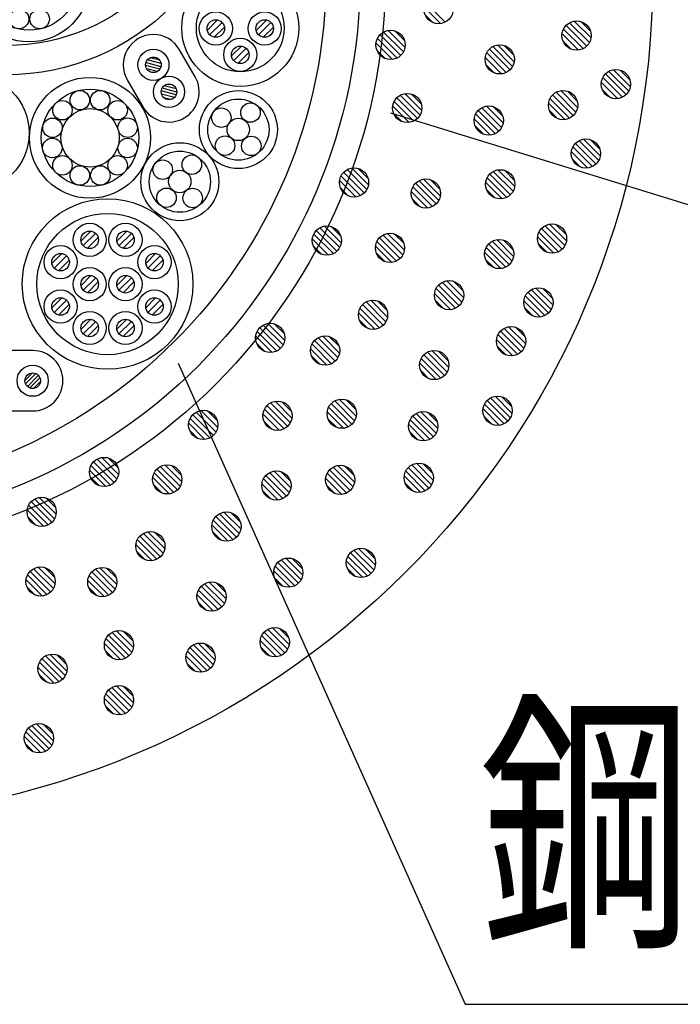
# Model space of a CAD drawing. Units: millimetres. Extents: x 1331 to 2666, y -3210 to -1374.
# Drawn here: x 2354 to 2422, y -1963 to -1862 of the extents above; entities that cross this region are included whole.
import ezdxf
from ezdxf.enums import TextEntityAlignment as Align

# ---------------------------------------------------------------- set-up
doc = ezdxf.new("R2010")
doc.units = ezdxf.units.MM
doc.header["$LTSCALE"] = 3
for name, color, linetype in [('ケーブル', 7, 'Continuous'), ('壁･床', 7, 'Continuous'), ('文字･寸法', 7, 'Continuous'), ('構成2', 7, 'Continuous'), ('電線管', 7, 'Continuous')]:
    doc.layers.add(name, color=color, linetype=linetype)
doc.styles.add('STYLE3', font='msgothic.ttc')

# ---------------------------------------------------------------- blocks, each defined once
blk = doc.blocks.new('INS-G7TB7')
at = {"layer": '文字･寸法', "color": 7, "linetype": 'Continuous', "lineweight": -3}
blk.add_lwpolyline([(-74.27, 32.88), (-44.83, -32.88), (74.27, -32.88)], dxfattribs=at)
at = {"layer": '文字･寸法', "color": 7, "linetype": 'Continuous', "lineweight": -3, "style": 'STYLE3', "width": 0.76912}
blk.add_text('鋼製電線管', height=20.79, dxfattribs=at).set_placement((-43.33, -31.38), align=Align.BOTTOM_LEFT)
blk = doc.blocks.new('INS-G4HXA')
at = {"layer": '文字･寸法', "color": 7, "linetype": 'Continuous', "lineweight": -3}
blk.add_lwpolyline([(-100.85, 0.38), (-53.35, -14.25), (100.85, -14.25)], dxfattribs=at)

msp = doc.modelspace()

# ---------------------------------------------------------------- linework, layer by layer
at = {"layer": 'ケーブル', "color": 7, "linetype": 'Continuous', "lineweight": -3}
for p, q in [((2373.27, -1863.57), (2374.34, -1862.49)), ((2378.28, -1863.58), (2379.38, -1862.48)), ((2373.52, -1864.02), (2374.8, -1862.75)), ((2373.99, -1864.26), (2375.04, -1863.22)), ((2378.54, -1864.03), (2379.81, -1862.76)), ((2379.01, -1864.26), (2380.03, -1863.25)), ((2372.03, -1868.31), (2370.43, -1865.54)), ((2375.77, -1866.18), (2376.79, -1865.17)), ((2376, -1866.66), (2377.27, -1865.39)), ((2368.54, -1866.97), (2367.12, -1866.59)), ((2368.4, -1866.62), (2367.42, -1866.36)), ((2376.44, -1866.93), (2377.53, -1865.84)), ((2368.4, -1867.55), (2366.95, -1867.16)), ((2368.53, -1867.28), (2366.98, -1866.86)), ((2368.13, -1867.79), (2367.07, -1867.51)), ((2365.06, -1868.64), (2366.66, -1871.41)), ((2370.15, -1869.88), (2368.64, -1869.48)), ((2370.09, -1869.56), (2368.86, -1869.23)), ((2369.71, -1869.15), (2369.39, -1869.06)), ((2370.08, -1870.18), (2368.55, -1869.77)), ((2369.9, -1870.44), (2368.58, -1870.09)), ((2369.51, -1870.64), (2368.82, -1870.46)), ((2360.33, -1885.16), (2361.35, -1884.15)), ((2360.56, -1885.64), (2361.83, -1884.37)), ((2361, -1885.91), (2362.09, -1884.81)), ((2363.99, -1885.17), (2365.01, -1884.15)), ((2364.22, -1885.65), (2365.49, -1884.38)), ((2364.66, -1885.91), (2365.76, -1884.82)), ((2357.34, -1887.47), (2358.36, -1886.45)), ((2357.57, -1887.95), (2358.84, -1886.68)), ((2366.96, -1887.47), (2367.98, -1886.45)), ((2367.19, -1887.95), (2368.46, -1886.68)), ((2358.01, -1888.22), (2359.1, -1887.12)), ((2367.63, -1888.22), (2368.73, -1887.12)), ((2360.33, -1889.72), (2361.35, -1888.7)), ((2360.56, -1890.2), (2361.83, -1888.93)), ((2363.99, -1889.72), (2365.01, -1888.71)), ((2364.22, -1890.2), (2365.49, -1888.93)), ((2361, -1890.47), (2362.09, -1889.37)), ((2364.66, -1890.47), (2365.76, -1889.37)), ((2357.34, -1892.02), (2358.36, -1891)), ((2357.57, -1892.5), (2358.84, -1891.23)), ((2358.01, -1892.77), (2359.1, -1891.67)), ((2366.96, -1892.02), (2367.98, -1891)), ((2367.19, -1892.5), (2368.46, -1891.23)), ((2367.63, -1892.77), (2368.73, -1891.67)), ((2360.33, -1894.22), (2361.35, -1893.2)), ((2360.56, -1894.7), (2361.83, -1893.43)), ((2361, -1894.96), (2362.09, -1893.87)), ((2363.99, -1894.22), (2365.01, -1893.2)), ((2364.22, -1894.7), (2365.49, -1893.43)), ((2364.66, -1894.96), (2365.76, -1893.87)), ((2355.37, -1896.4), (2352.17, -1896.4)), ((2354.57, -1899.48), (2355.35, -1898.7)), ((2354.64, -1899.83), (2355.7, -1898.77)), ((2354.82, -1900.08), (2355.95, -1898.94)), ((2355.08, -1900.24), (2356.11, -1899.2)), ((2355.45, -1900.29), (2356.16, -1899.58)), ((2352.17, -1902.6), (2355.37, -1902.6))]:
    msp.add_line(p, q, dxfattribs=at)
for centre, radius in [((2355.02, -1858.54), 6.2), ((2355.02, -1858.54), 5), ((2376.66, -1863.31), 6), ((2376.66, -1863.31), 4.5), ((2353.97, -1862.4), 1), ((2356.08, -1862.4), 1), ((2374.15, -1863.37), 1.7), ((2379.16, -1863.37), 1.7), ((2374.15, -1863.37), 0.9), ((2379.16, -1863.37), 0.9), ((2376.66, -1866.06), 1.7), ((2367.75, -1867.09), 1.6), ((2376.66, -1866.06), 0.9), ((2367.75, -1867.09), 0.8), ((2349, -1874.08), 6), ((2361.25, -1874.58), 6.2), ((2369.35, -1869.86), 1.6), ((2361.25, -1874.58), 5), ((2360.21, -1870.72), 1), ((2362.29, -1870.72), 1), ((2369.35, -1869.86), 0.8), ((2376.47, -1873.74), 4), ((2358.42, -1871.75), 1), ((2364.08, -1871.75), 1), ((2376.47, -1873.74), 3.14), ((2361.25, -1874.58), 3), ((2374.72, -1872.51), 1), ((2374.72, -1872.51), 1), ((2374.72, -1872.51), 1), ((2377.71, -1871.99), 1), ((2377.71, -1871.99), 1), ((2377.71, -1871.99), 1), ((2357.4, -1873.55), 1), ((2365.11, -1873.54), 1), ((2376.46, -1873.72), 1.15), ((2376.46, -1873.72), 1.15), ((2376.46, -1873.72), 1.15), ((2357.38, -1875.62), 1), ((2365.11, -1875.62), 1), ((2375.1, -1875.39), 1), ((2375.1, -1875.39), 1), ((2375.1, -1875.39), 1), ((2377.79, -1875.41), 1), ((2377.79, -1875.41), 1), ((2377.79, -1875.41), 1), ((2370.46, -1879.08), 4), ((2358.42, -1877.41), 1), ((2364.08, -1877.41), 1), ((2370.46, -1879.08), 3.14), ((2371.69, -1877.34), 1), ((2371.69, -1877.34), 1), ((2371.69, -1877.34), 1), ((2360.2, -1878.44), 1), ((2362.31, -1878.44), 1), ((2368.71, -1877.85), 1), ((2368.71, -1877.85), 1), ((2368.71, -1877.85), 1), ((2370.45, -1879.06), 1.15), ((2370.45, -1879.06), 1.15), ((2370.45, -1879.06), 1.15), ((2369.09, -1880.73), 1), ((2369.09, -1880.73), 1), ((2369.09, -1880.73), 1), ((2371.78, -1880.76), 1), ((2371.78, -1880.76), 1), ((2371.78, -1880.76), 1), ((2363.05, -1889.58), 8.75), ((2363.05, -1889.58), 7.25), ((2361.22, -1885.04), 1.7), ((2364.89, -1885.04), 1.7), ((2361.22, -1885.04), 0.9), ((2364.89, -1885.04), 0.9), ((2358.23, -1887.34), 1.7), ((2367.86, -1887.34), 1.7), ((2358.23, -1887.34), 0.9), ((2367.86, -1887.34), 0.9), ((2361.22, -1889.59), 1.7), ((2364.89, -1889.6), 1.7), ((2361.22, -1889.59), 0.9), ((2364.89, -1889.6), 0.9), ((2358.23, -1891.89), 1.7), ((2367.86, -1891.89), 1.7), ((2358.23, -1891.89), 0.9), ((2367.86, -1891.89), 0.9), ((2361.22, -1894.09), 1.7), ((2364.89, -1894.09), 1.7), ((2361.22, -1894.09), 0.9), ((2364.89, -1894.09), 0.9), ((2355.37, -1899.5), 1.6), ((2355.37, -1899.5), 0.8)]:
    msp.add_circle(centre, radius, dxfattribs=at)
for centre, start, end in [((2367.75, -1867.09), 30, 210), ((2369.35, -1869.86), 210, 30), ((2355.37, -1899.5), 270, 90)]:
    msp.add_arc(centre, 3.1, start, end, dxfattribs=at)
at = {"layer": '壁･床', "color": 7, "linetype": 'Continuous', "lineweight": -3}
msp.add_circle((2332.27, -1857.87), 86.7, dxfattribs=at)
at = {"layer": '構成2', "color": 7, "linetype": 'Continuous', "lineweight": -3}
for p, q in [((2397.19, -1862.86), (2395.52, -1861.19)), ((2397.19, -1862.86), (2395.52, -1861.19)), ((2397.68, -1862.71), (2395.66, -1860.7)), ((2396.46, -1862.77), (2395.61, -1861.92)), ((2412.64, -1864.33), (2410.91, -1862.61)), ((2412.64, -1864.33), (2410.91, -1862.61)), ((2412.59, -1863.65), (2411.6, -1862.66)), ((2393.56, -1865.3), (2391.84, -1863.57)), ((2393.56, -1865.3), (2391.84, -1863.57)), ((2393.51, -1864.61), (2392.52, -1863.62)), ((2411.83, -1865.43), (2409.82, -1863.42)), ((2412.2, -1865.17), (2410.08, -1863.05)), ((2412.2, -1865.17), (2410.08, -1863.05)), ((2412.48, -1864.81), (2410.44, -1862.77)), ((2392.75, -1866.4), (2390.74, -1864.38)), ((2393.12, -1866.13), (2391, -1864.01)), ((2393.12, -1866.13), (2391, -1864.01)), ((2393.4, -1865.77), (2391.36, -1863.74)), ((2411.34, -1865.58), (2409.67, -1863.91)), ((2411.34, -1865.58), (2409.67, -1863.91)), ((2410.61, -1865.49), (2409.76, -1864.64)), ((2392.26, -1866.54), (2390.59, -1864.87)), ((2392.26, -1866.54), (2390.59, -1864.87)), ((2391.53, -1866.45), (2390.68, -1865.6)), ((2404.33, -1867.61), (2402.21, -1865.49)), ((2404.33, -1867.61), (2402.21, -1865.49)), ((2404.6, -1867.25), (2402.57, -1865.21)), ((2404.76, -1866.78), (2403.04, -1865.05)), ((2404.76, -1866.78), (2403.04, -1865.05)), ((2404.72, -1866.09), (2403.72, -1865.1)), ((2403.46, -1868.02), (2401.79, -1866.35)), ((2403.46, -1868.02), (2401.79, -1866.35)), ((2403.95, -1867.87), (2401.94, -1865.86)), ((2402.74, -1867.93), (2401.89, -1867.08)), ((2416.67, -1869.32), (2414.95, -1867.59)), ((2416.67, -1869.32), (2414.95, -1867.59)), ((2416.62, -1868.63), (2415.63, -1867.64)), ((2415.86, -1870.42), (2413.85, -1868.4)), ((2416.23, -1870.15), (2414.11, -1868.03)), ((2416.23, -1870.15), (2414.11, -1868.03)), ((2416.51, -1869.79), (2414.47, -1867.76)), ((2411.25, -1871.47), (2409.53, -1869.74)), ((2411.25, -1871.47), (2409.53, -1869.74)), ((2415.37, -1870.56), (2413.7, -1868.89)), ((2415.37, -1870.56), (2413.7, -1868.89)), ((2414.64, -1870.47), (2413.79, -1869.62)), ((2394.83, -1872.6), (2392.71, -1870.48)), ((2394.83, -1872.6), (2392.71, -1870.48)), ((2395.1, -1872.24), (2393.07, -1870.21)), ((2395.27, -1871.77), (2393.54, -1870.04)), ((2395.27, -1871.77), (2393.54, -1870.04)), ((2395.22, -1871.08), (2394.23, -1870.09)), ((2410.44, -1872.56), (2408.43, -1870.55)), ((2410.81, -1872.3), (2408.69, -1870.18)), ((2410.81, -1872.3), (2408.69, -1870.18)), ((2411.09, -1871.94), (2409.05, -1869.9)), ((2411.2, -1870.78), (2410.21, -1869.79)), ((2393.97, -1873.01), (2392.3, -1871.34)), ((2393.97, -1873.01), (2392.3, -1871.34)), ((2394.46, -1872.87), (2392.44, -1870.85)), ((2403.19, -1873.88), (2401.07, -1871.76)), ((2403.19, -1873.88), (2401.07, -1871.76)), ((2403.47, -1873.52), (2401.43, -1871.49)), ((2403.63, -1873.05), (2401.91, -1871.33)), ((2403.63, -1873.05), (2401.91, -1871.33)), ((2403.58, -1872.37), (2402.59, -1871.37)), ((2409.95, -1872.71), (2408.28, -1871.04)), ((2409.95, -1872.71), (2408.28, -1871.04)), ((2409.22, -1872.62), (2408.37, -1871.77)), ((2393.24, -1872.92), (2392.39, -1872.07)), ((2402.33, -1874.3), (2400.66, -1872.63)), ((2402.33, -1874.3), (2400.66, -1872.63)), ((2402.82, -1874.15), (2400.81, -1872.14)), ((2401.6, -1874.2), (2400.75, -1873.35)), ((2413.59, -1876.43), (2411.87, -1874.71)), ((2413.59, -1876.43), (2411.87, -1874.71)), ((2413.54, -1875.75), (2412.55, -1874.75)), ((2412.78, -1877.53), (2410.77, -1875.52)), ((2413.15, -1877.26), (2411.03, -1875.14)), ((2413.15, -1877.26), (2411.03, -1875.14)), ((2413.43, -1876.9), (2411.39, -1874.87)), ((2412.29, -1877.67), (2410.62, -1876)), ((2412.29, -1877.67), (2410.62, -1876)), ((2411.56, -1877.58), (2410.71, -1876.73)), ((2389.65, -1879.87), (2387.61, -1877.84)), ((2389.81, -1879.4), (2388.09, -1877.68)), ((2389.81, -1879.4), (2388.09, -1877.68)), ((2389.76, -1878.72), (2388.77, -1877.72)), ((2389, -1880.5), (2386.99, -1878.49)), ((2389.37, -1880.23), (2387.25, -1878.11)), ((2389.37, -1880.23), (2387.25, -1878.11)), ((2397.18, -1880.53), (2395.46, -1878.81)), ((2397.18, -1880.53), (2395.46, -1878.81)), ((2397.14, -1879.85), (2396.14, -1878.85)), ((2404, -1880.69), (2401.99, -1878.68)), ((2404.37, -1880.42), (2402.25, -1878.3)), ((2404.37, -1880.42), (2402.25, -1878.3)), ((2404.65, -1880.06), (2402.61, -1878.03)), ((2404.81, -1879.59), (2403.09, -1877.87)), ((2404.81, -1879.59), (2403.09, -1877.87)), ((2404.76, -1878.91), (2403.77, -1877.91)), ((2388.51, -1880.64), (2386.84, -1878.97)), ((2388.51, -1880.64), (2386.84, -1878.97)), ((2387.78, -1880.55), (2386.93, -1879.7)), ((2396.37, -1881.63), (2394.36, -1879.62)), ((2396.75, -1881.36), (2394.63, -1879.24)), ((2396.75, -1881.36), (2394.63, -1879.24)), ((2397.02, -1881), (2394.99, -1878.97)), ((2403.51, -1880.83), (2401.84, -1879.16)), ((2403.51, -1880.83), (2401.84, -1879.16)), ((2395.89, -1881.78), (2394.22, -1880.11)), ((2395.89, -1881.78), (2394.22, -1880.11)), ((2395.16, -1881.68), (2394.31, -1880.83)), ((2402.78, -1880.74), (2401.93, -1879.89)), ((2386.86, -1885.84), (2384.82, -1883.8)), ((2387.02, -1885.36), (2385.29, -1883.64)), ((2387.02, -1885.36), (2385.29, -1883.64)), ((2386.97, -1884.68), (2385.98, -1883.69)), ((2409.68, -1886), (2407.56, -1883.88)), ((2409.68, -1886), (2407.56, -1883.88)), ((2409.96, -1885.64), (2407.92, -1883.6)), ((2410.12, -1885.16), (2408.39, -1883.44)), ((2410.12, -1885.16), (2408.39, -1883.44)), ((2410.07, -1884.48), (2409.08, -1883.49)), ((2386.21, -1886.46), (2384.2, -1884.45)), ((2386.58, -1886.2), (2384.46, -1884.08)), ((2386.58, -1886.2), (2384.46, -1884.08)), ((2393.07, -1886.95), (2390.94, -1884.83)), ((2393.07, -1886.95), (2390.94, -1884.83)), ((2393.34, -1886.59), (2391.31, -1884.56)), ((2393.5, -1886.12), (2391.78, -1884.39)), ((2393.5, -1886.12), (2391.78, -1884.39)), ((2393.46, -1885.43), (2392.46, -1884.44)), ((2408.82, -1886.41), (2407.15, -1884.74)), ((2408.82, -1886.41), (2407.15, -1884.74)), ((2409.31, -1886.26), (2407.3, -1884.25)), ((2385.72, -1886.61), (2384.05, -1884.94)), ((2385.72, -1886.61), (2384.05, -1884.94)), ((2384.99, -1886.52), (2384.14, -1885.67)), ((2392.2, -1887.36), (2390.53, -1885.69)), ((2392.2, -1887.36), (2390.53, -1885.69)), ((2392.69, -1887.22), (2390.68, -1885.2)), ((2403.89, -1887.85), (2401.88, -1885.83)), ((2404.26, -1887.58), (2402.14, -1885.46)), ((2404.26, -1887.58), (2402.14, -1885.46)), ((2404.54, -1887.22), (2402.5, -1885.19)), ((2404.7, -1886.75), (2402.98, -1885.02)), ((2404.7, -1886.75), (2402.98, -1885.02)), ((2404.65, -1886.06), (2403.66, -1885.07)), ((2408.09, -1886.32), (2407.24, -1885.47)), ((2391.48, -1887.27), (2390.63, -1886.42)), ((2403.4, -1887.99), (2401.73, -1886.32)), ((2403.4, -1887.99), (2401.73, -1886.32)), ((2402.67, -1887.9), (2401.82, -1887.05)), ((2399.13, -1891.8), (2397.01, -1889.68)), ((2399.13, -1891.8), (2397.01, -1889.68)), ((2399.4, -1891.44), (2397.37, -1889.4)), ((2399.56, -1890.96), (2397.84, -1889.24)), ((2399.56, -1890.96), (2397.84, -1889.24)), ((2399.52, -1890.28), (2398.52, -1889.29)), ((2398.27, -1892.21), (2396.59, -1890.54)), ((2398.27, -1892.21), (2396.59, -1890.54)), ((2398.75, -1892.06), (2396.74, -1890.05)), ((2407.91, -1892.82), (2405.9, -1890.8)), ((2408.28, -1892.55), (2406.16, -1890.43)), ((2408.28, -1892.55), (2406.16, -1890.43)), ((2408.56, -1892.19), (2406.52, -1890.16)), ((2408.72, -1891.72), (2406.99, -1889.99)), ((2408.72, -1891.72), (2406.99, -1889.99)), ((2408.67, -1891.03), (2407.68, -1890.04)), ((2391.33, -1893.81), (2389.21, -1891.69)), ((2391.33, -1893.81), (2389.21, -1891.69)), ((2391.6, -1893.45), (2389.57, -1891.41)), ((2391.76, -1892.97), (2390.04, -1891.25)), ((2391.76, -1892.97), (2390.04, -1891.25)), ((2391.72, -1892.29), (2390.73, -1891.3)), ((2397.54, -1892.12), (2396.69, -1891.27)), ((2407.42, -1892.96), (2405.75, -1891.29)), ((2407.42, -1892.96), (2405.75, -1891.29)), ((2390.47, -1894.22), (2388.8, -1892.55)), ((2390.47, -1894.22), (2388.8, -1892.55)), ((2390.96, -1894.07), (2388.94, -1892.06)), ((2406.69, -1892.87), (2405.84, -1892.02)), ((2381.06, -1895.83), (2379.02, -1893.8)), ((2381.22, -1895.36), (2379.5, -1893.63)), ((2381.22, -1895.36), (2379.5, -1893.63)), ((2381.18, -1894.67), (2380.18, -1893.68)), ((2389.74, -1894.13), (2388.89, -1893.28)), ((2405.92, -1895.69), (2404.19, -1893.97)), ((2405.92, -1895.69), (2404.19, -1893.97)), ((2379.92, -1896.6), (2378.25, -1894.93)), ((2379.92, -1896.6), (2378.25, -1894.93)), ((2380.41, -1896.46), (2378.4, -1894.44)), ((2380.78, -1896.19), (2378.66, -1894.07)), ((2380.78, -1896.19), (2378.66, -1894.07)), ((2386.84, -1896.66), (2385.12, -1894.93)), ((2386.84, -1896.66), (2385.12, -1894.93)), ((2386.79, -1895.97), (2385.8, -1894.98)), ((2405.11, -1896.79), (2403.1, -1894.78)), ((2405.48, -1896.53), (2403.36, -1894.41)), ((2405.48, -1896.53), (2403.36, -1894.41)), ((2405.76, -1896.17), (2403.72, -1894.13)), ((2405.87, -1895.01), (2404.88, -1894.02)), ((2379.19, -1896.51), (2378.34, -1895.66)), ((2386.03, -1897.76), (2384.02, -1895.74)), ((2386.4, -1897.49), (2384.28, -1895.37)), ((2386.4, -1897.49), (2384.28, -1895.37)), ((2386.68, -1897.13), (2384.64, -1895.1)), ((2404.62, -1896.94), (2402.95, -1895.27)), ((2404.62, -1896.94), (2402.95, -1895.27)), ((2403.89, -1896.85), (2403.04, -1896)), ((2385.54, -1897.9), (2383.87, -1896.23)), ((2385.54, -1897.9), (2383.87, -1896.23)), ((2384.81, -1897.81), (2383.96, -1896.96)), ((2397.61, -1898.97), (2395.49, -1896.85)), ((2397.61, -1898.97), (2395.49, -1896.85)), ((2397.88, -1898.61), (2395.85, -1896.57)), ((2398.04, -1898.14), (2396.32, -1896.41)), ((2398.04, -1898.14), (2396.32, -1896.41)), ((2398, -1897.45), (2397, -1896.46)), ((2396.74, -1899.38), (2395.07, -1897.71)), ((2396.74, -1899.38), (2395.07, -1897.71)), ((2397.23, -1899.23), (2395.22, -1897.22)), ((2396.02, -1899.29), (2395.17, -1898.44)), ((2381.52, -1904.17), (2379.4, -1902.05)), ((2381.52, -1904.17), (2379.4, -1902.05)), ((2381.8, -1903.81), (2379.76, -1901.77)), ((2381.96, -1903.33), (2380.24, -1901.61)), ((2381.96, -1903.33), (2380.24, -1901.61)), ((2381.91, -1902.65), (2380.92, -1901.66)), ((2388.11, -1903.96), (2385.99, -1901.84)), ((2388.11, -1903.96), (2385.99, -1901.84)), ((2388.38, -1903.6), (2386.35, -1901.57)), ((2388.55, -1903.13), (2386.82, -1901.4)), ((2388.55, -1903.13), (2386.82, -1901.4)), ((2388.5, -1902.44), (2387.51, -1901.45)), ((2403.72, -1903.92), (2401.71, -1901.91)), ((2404.09, -1903.66), (2401.97, -1901.54)), ((2404.09, -1903.66), (2401.97, -1901.54)), ((2404.37, -1903.3), (2402.33, -1901.26)), ((2404.53, -1902.83), (2402.81, -1901.1)), ((2404.53, -1902.83), (2402.81, -1901.1)), ((2404.48, -1902.14), (2403.49, -1901.15)), ((2373.9, -1905.11), (2371.78, -1902.99)), ((2373.9, -1905.11), (2371.78, -1902.99)), ((2374.17, -1904.75), (2372.14, -1902.71)), ((2374.34, -1904.27), (2372.61, -1902.55)), ((2374.34, -1904.27), (2372.61, -1902.55)), ((2374.29, -1903.59), (2373.3, -1902.6)), ((2380.66, -1904.58), (2378.99, -1902.91)), ((2380.66, -1904.58), (2378.99, -1902.91)), ((2381.15, -1904.43), (2379.14, -1902.42)), ((2387.25, -1904.37), (2385.58, -1902.7)), ((2387.25, -1904.37), (2385.58, -1902.7)), ((2387.74, -1904.23), (2385.72, -1902.21)), ((2396.75, -1904.88), (2394.71, -1902.85)), ((2396.91, -1904.41), (2395.19, -1902.69)), ((2396.91, -1904.41), (2395.19, -1902.69)), ((2396.86, -1903.73), (2395.87, -1902.73)), ((2403.23, -1904.07), (2401.56, -1902.4)), ((2403.23, -1904.07), (2401.56, -1902.4)), ((2373.04, -1905.52), (2371.37, -1903.85)), ((2373.04, -1905.52), (2371.37, -1903.85)), ((2373.53, -1905.37), (2371.51, -1903.36)), ((2379.93, -1904.49), (2379.08, -1903.64)), ((2386.52, -1904.28), (2385.67, -1903.43)), ((2395.61, -1905.66), (2393.94, -1903.99)), ((2395.61, -1905.66), (2393.94, -1903.99)), ((2396.1, -1905.51), (2394.09, -1903.5)), ((2396.47, -1905.24), (2394.35, -1903.12)), ((2396.47, -1905.24), (2394.35, -1903.12)), ((2402.5, -1903.98), (2401.65, -1903.13)), ((2372.31, -1905.43), (2371.46, -1904.58)), ((2394.88, -1905.56), (2394.03, -1904.71)), ((2363.73, -1909.94), (2361.61, -1907.82)), ((2363.73, -1909.94), (2361.61, -1907.82)), ((2364.01, -1909.58), (2361.97, -1907.55)), ((2364.17, -1909.11), (2362.45, -1907.38)), ((2364.17, -1909.11), (2362.45, -1907.38)), ((2364.12, -1908.42), (2363.13, -1907.43)), ((2370.66, -1909.86), (2368.93, -1908.14)), ((2370.66, -1909.86), (2368.93, -1908.14)), ((2396.29, -1910.17), (2394.26, -1908.13)), ((2396.45, -1909.69), (2394.73, -1907.97)), ((2396.45, -1909.69), (2394.73, -1907.97)), ((2396.41, -1909.01), (2395.41, -1908.02)), ((2362.87, -1910.35), (2361.2, -1908.68)), ((2362.87, -1910.35), (2361.2, -1908.68)), ((2363.36, -1910.21), (2361.35, -1908.19)), ((2369.85, -1910.96), (2367.83, -1908.95)), ((2370.22, -1910.7), (2368.1, -1908.57)), ((2370.22, -1910.7), (2368.1, -1908.57)), ((2370.49, -1910.33), (2368.46, -1908.3)), ((2370.61, -1909.18), (2369.62, -1908.18)), ((2381.69, -1910.96), (2379.66, -1908.93)), ((2381.85, -1910.49), (2380.13, -1908.77)), ((2381.85, -1910.49), (2380.13, -1908.77)), ((2381.81, -1909.81), (2380.81, -1908.81)), ((2387.58, -1911.02), (2385.57, -1909)), ((2387.95, -1910.75), (2385.83, -1908.63)), ((2387.95, -1910.75), (2385.83, -1908.63)), ((2388.23, -1910.39), (2386.19, -1908.36)), ((2388.39, -1909.92), (2386.67, -1908.19)), ((2388.39, -1909.92), (2386.67, -1908.19)), ((2388.34, -1909.23), (2387.35, -1908.24)), ((2395.64, -1910.79), (2393.63, -1908.78)), ((2396.02, -1910.53), (2393.9, -1908.41)), ((2396.02, -1910.53), (2393.9, -1908.41)), ((2362.14, -1910.26), (2361.29, -1909.41)), ((2369.36, -1911.11), (2367.69, -1909.44)), ((2369.36, -1911.11), (2367.69, -1909.44)), ((2368.63, -1911.01), (2367.78, -1910.17)), ((2380.55, -1911.74), (2378.88, -1910.07)), ((2380.55, -1911.74), (2378.88, -1910.07)), ((2381.04, -1911.59), (2379.03, -1909.58)), ((2381.41, -1911.33), (2379.29, -1909.21)), ((2381.41, -1911.33), (2379.29, -1909.21)), ((2387.09, -1911.16), (2385.42, -1909.49)), ((2387.09, -1911.16), (2385.42, -1909.49)), ((2395.15, -1910.94), (2393.48, -1909.27)), ((2395.15, -1910.94), (2393.48, -1909.27)), ((2394.43, -1910.85), (2393.58, -1910)), ((2379.82, -1911.65), (2378.98, -1910.8)), ((2386.36, -1911.07), (2385.51, -1910.22)), ((2357.33, -1914.02), (2355.21, -1911.9)), ((2357.33, -1914.02), (2355.21, -1911.9)), ((2357.61, -1913.66), (2355.57, -1911.63)), ((2357.77, -1913.19), (2356.05, -1911.47)), ((2357.77, -1913.19), (2356.05, -1911.47)), ((2357.72, -1912.51), (2356.73, -1911.51)), ((2356.47, -1914.43), (2354.8, -1912.76)), ((2356.47, -1914.43), (2354.8, -1912.76)), ((2356.96, -1914.29), (2354.95, -1912.28)), ((2376.55, -1915.18), (2374.52, -1913.15)), ((2376.72, -1914.71), (2374.99, -1912.98)), ((2376.72, -1914.71), (2374.99, -1912.98)), ((2376.67, -1914.02), (2375.68, -1913.03)), ((2355.74, -1914.34), (2354.89, -1913.49)), ((2375.91, -1915.8), (2373.89, -1913.79)), ((2376.28, -1915.54), (2374.16, -1913.42)), ((2376.28, -1915.54), (2374.16, -1913.42)), ((2368.75, -1917.19), (2366.72, -1915.16)), ((2368.92, -1916.72), (2367.19, -1914.99)), ((2368.92, -1916.72), (2367.19, -1914.99)), ((2368.87, -1916.03), (2367.88, -1915.04)), ((2375.42, -1915.95), (2373.75, -1914.28)), ((2375.42, -1915.95), (2373.75, -1914.28)), ((2374.69, -1915.86), (2373.84, -1915.01)), ((2368.11, -1917.82), (2366.09, -1915.8)), ((2368.48, -1917.55), (2366.36, -1915.43)), ((2368.48, -1917.55), (2366.36, -1915.43)), ((2367.62, -1917.96), (2365.95, -1916.29)), ((2367.62, -1917.96), (2365.95, -1916.29)), ((2366.89, -1917.87), (2366.04, -1917.02)), ((2390.08, -1919.26), (2387.96, -1917.14)), ((2390.08, -1919.26), (2387.96, -1917.14)), ((2390.36, -1918.9), (2388.32, -1916.87)), ((2390.52, -1918.43), (2388.79, -1916.71)), ((2390.52, -1918.43), (2388.79, -1916.71)), ((2390.47, -1917.75), (2389.48, -1916.75)), ((2382.63, -1920.27), (2380.51, -1918.15)), ((2382.63, -1920.27), (2380.51, -1918.15)), ((2382.91, -1919.91), (2380.87, -1917.88)), ((2383.07, -1919.44), (2381.35, -1917.71)), ((2383.07, -1919.44), (2381.35, -1917.71)), ((2383.02, -1918.75), (2382.03, -1917.76)), ((2389.22, -1919.67), (2387.55, -1918)), ((2389.22, -1919.67), (2387.55, -1918)), ((2389.71, -1919.53), (2387.7, -1917.52)), ((2357.22, -1921.18), (2355.1, -1919.06)), ((2357.22, -1921.18), (2355.1, -1919.06)), ((2357.5, -1920.82), (2355.46, -1918.79)), ((2357.66, -1920.35), (2355.94, -1918.62)), ((2357.66, -1920.35), (2355.94, -1918.62)), ((2357.61, -1919.66), (2356.62, -1918.67)), ((2363.55, -1921.24), (2361.43, -1919.11)), ((2363.55, -1921.24), (2361.43, -1919.11)), ((2363.83, -1920.87), (2361.8, -1918.84)), ((2363.99, -1920.4), (2362.27, -1918.68)), ((2363.99, -1920.4), (2362.27, -1918.68)), ((2363.95, -1919.72), (2362.95, -1918.72)), ((2381.77, -1920.68), (2380.1, -1919.01)), ((2381.77, -1920.68), (2380.1, -1919.01)), ((2382.26, -1920.54), (2380.25, -1918.52)), ((2388.49, -1919.58), (2387.64, -1918.73)), ((2356.36, -1921.59), (2354.69, -1919.92)), ((2356.36, -1921.59), (2354.69, -1919.92)), ((2356.85, -1921.45), (2354.84, -1919.43)), ((2362.69, -1921.65), (2361.02, -1919.98)), ((2362.69, -1921.65), (2361.02, -1919.98)), ((2363.18, -1921.5), (2361.17, -1919.49)), ((2375.2, -1921.88), (2373.47, -1920.16)), ((2375.2, -1921.88), (2373.47, -1920.16)), ((2375.15, -1921.2), (2374.16, -1920.2)), ((2381.04, -1920.59), (2380.19, -1919.74)), ((2355.63, -1921.5), (2354.78, -1920.65)), ((2361.96, -1921.55), (2361.12, -1920.71)), ((2374.39, -1922.98), (2372.37, -1920.97)), ((2374.76, -1922.71), (2372.64, -1920.59)), ((2374.76, -1922.71), (2372.64, -1920.59)), ((2375.03, -1922.35), (2373, -1920.32)), ((2373.9, -1923.13), (2372.23, -1921.46)), ((2373.9, -1923.13), (2372.23, -1921.46)), ((2373.17, -1923.03), (2372.32, -1922.18)), ((2365.54, -1927.34), (2363.5, -1925.31)), ((2365.7, -1926.87), (2363.98, -1925.15)), ((2365.7, -1926.87), (2363.98, -1925.15)), ((2365.65, -1926.19), (2364.66, -1925.19)), ((2381.24, -1927.4), (2379.12, -1925.28)), ((2381.24, -1927.4), (2379.12, -1925.28)), ((2381.52, -1927.04), (2379.48, -1925.01)), ((2381.68, -1926.57), (2379.96, -1924.85)), ((2381.68, -1926.57), (2379.96, -1924.85)), ((2381.63, -1925.89), (2380.64, -1924.89)), ((2364.89, -1927.97), (2362.88, -1925.96)), ((2365.26, -1927.71), (2363.14, -1925.59)), ((2365.26, -1927.71), (2363.14, -1925.59)), ((2380.38, -1927.82), (2378.71, -1926.15)), ((2380.38, -1927.82), (2378.71, -1926.15)), ((2380.87, -1927.67), (2378.86, -1925.66)), ((2364.4, -1928.12), (2362.73, -1926.45)), ((2364.4, -1928.12), (2362.73, -1926.45)), ((2363.67, -1928.02), (2362.82, -1927.18)), ((2373.25, -1929.25), (2371.24, -1927.24)), ((2373.62, -1928.99), (2371.5, -1926.87)), ((2373.62, -1928.99), (2371.5, -1926.87)), ((2373.9, -1928.63), (2371.86, -1926.59)), ((2374.06, -1928.15), (2372.34, -1926.43)), ((2374.06, -1928.15), (2372.34, -1926.43)), ((2374.01, -1927.47), (2373.02, -1926.48)), ((2379.65, -1927.72), (2378.8, -1926.87)), ((2358.44, -1930.13), (2356.32, -1928.01)), ((2358.44, -1930.13), (2356.32, -1928.01)), ((2358.72, -1929.77), (2356.68, -1927.73)), ((2358.88, -1929.29), (2357.15, -1927.57)), ((2358.88, -1929.29), (2357.15, -1927.57)), ((2358.83, -1928.61), (2357.84, -1927.62)), ((2372.76, -1929.4), (2371.09, -1927.73)), ((2372.76, -1929.4), (2371.09, -1927.73)), ((2357.58, -1930.54), (2355.91, -1928.87)), ((2357.58, -1930.54), (2355.91, -1928.87)), ((2358.07, -1930.39), (2356.06, -1928.38)), ((2372.03, -1929.31), (2371.18, -1928.46)), ((2356.85, -1930.45), (2356, -1929.6)), ((2365.26, -1933.36), (2363.14, -1931.24)), ((2365.26, -1933.36), (2363.14, -1931.24)), ((2365.54, -1933), (2363.5, -1930.97)), ((2365.7, -1932.53), (2363.98, -1930.8)), ((2365.7, -1932.53), (2363.98, -1930.8)), ((2365.65, -1931.84), (2364.66, -1930.85)), ((2364.4, -1933.77), (2362.73, -1932.1)), ((2364.4, -1933.77), (2362.73, -1932.1)), ((2364.89, -1933.63), (2362.88, -1931.61)), ((2363.67, -1933.68), (2362.82, -1932.83)), ((2357.05, -1937.26), (2354.93, -1935.14)), ((2357.05, -1937.26), (2354.93, -1935.14)), ((2357.33, -1936.9), (2355.29, -1934.86)), ((2357.49, -1936.43), (2355.77, -1934.7)), ((2357.49, -1936.43), (2355.77, -1934.7)), ((2357.44, -1935.74), (2356.45, -1934.75)), ((2356.19, -1937.67), (2354.52, -1936)), ((2356.19, -1937.67), (2354.52, -1936)), ((2356.68, -1937.52), (2354.67, -1935.51)), ((2355.46, -1937.58), (2354.61, -1936.73))]:
    msp.add_line(p, q, dxfattribs=at)
for centre in [(2397, -1861.37), (2411.16, -1864.09), (2392.08, -1865.05), (2403.28, -1866.53), (2415.19, -1869.07), (2409.77, -1871.22), (2393.79, -1871.52), (2402.15, -1872.81), (2412.11, -1876.19), (2388.33, -1879.16), (2403.33, -1879.35), (2395.7, -1880.29), (2385.54, -1885.12), (2408.64, -1884.92), (2392.02, -1885.87), (2403.22, -1886.5), (2398.08, -1890.72), (2407.24, -1891.47), (2390.28, -1892.73), (2379.74, -1895.11), (2404.44, -1895.45), (2385.36, -1896.41), (2396.56, -1897.89), (2380.48, -1903.09), (2387.07, -1902.88), (2403.05, -1902.58), (2372.86, -1904.03), (2395.43, -1904.17), (2362.69, -1908.86), (2369.17, -1909.62), (2394.97, -1909.45), (2380.37, -1910.25), (2386.91, -1909.67), (2356.29, -1912.95), (2375.24, -1914.46), (2367.44, -1916.47), (2389.04, -1918.19), (2381.59, -1919.19), (2356.18, -1920.1), (2362.51, -1920.16), (2373.72, -1921.64), (2364.22, -1926.63), (2380.2, -1926.33), (2372.58, -1927.91), (2357.4, -1929.05), (2364.22, -1932.28), (2356.01, -1936.18)]:
    msp.add_circle(centre, 1.5, dxfattribs=at)
at = {"layer": '電線管', "color": 7, "linetype": 'Continuous', "lineweight": -3}
for centre, radius in [((2332.27, -1857.87), 59.3), ((2332.27, -1857.87), 56.7), ((2332.27, -1857.87), 53.2), ((2352.65, -1844.11), 24), ((2352.65, -1844.11), 21)]:
    msp.add_circle(centre, radius, dxfattribs=at)

# ---------------------------------------------------------------- block references
at = {"layer": '文字･寸法'}
for name, p in [('INS-G4HXA', (2492.91, -1872.39)), ('INS-G7TB7', (2444.55, -1930.59))]:
    msp.add_blockref(name, p, dxfattribs=at)

doc.saveas('drawing.dxf')
